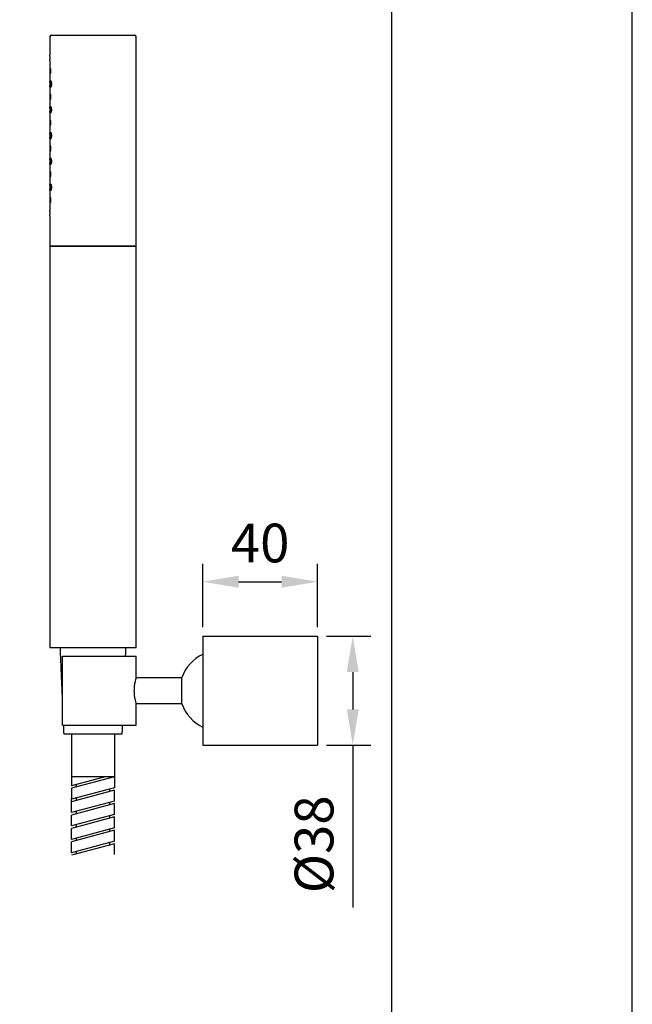
# Model space of a CAD drawing. Units: millimetres. Extents: x 58052 to 58472, y 35153 to 35733.
# Drawn here: x 58211 to 58254, y 35199 to 35267 of the extents above; entities that cross this region are included whole.
import ezdxf

# ---------------------------------------------------------------- set-up
doc = ezdxf.new("R2010")
doc.units = ezdxf.units.MM
for name, color, linetype in [('A1', 2, 'Continuous'), ('A5', 136, 'Continuous'), ('DIM', 6, 'Continuous')]:
    doc.layers.add(name, color=color, linetype=linetype)
doc.layers.add('圖紙邊界', color=1, linetype='Continuous', plot=False)
doc.styles.add('勝泰-2.7', font='simplex.shx', dxfattribs={"height": 2.7, "bigfont": 'chineset.shx'})
doc.dimstyles.new('正常', dxfattribs={"dimtxt": 2.7, "dimasz": 2.5, "dimexe": 1.25, "dimexo": 0.625, "dimgap": 1, "dimtad": 1, "dimdsep": 46, "dimtxsty": '勝泰-2.7', "dimcen": 2.5, "dimadec": 1, "dimazin": 0, "dimtfac": 1, "dimtmove": 0, "dimatfit": 3, "dimfxl": 0, "dimarcsym": 0})

# ---------------------------------------------------------------- blocks, each defined once
blk = doc.blocks.new('*D36')
at = {"layer": 'Defpoints', "color": 0}
for p in [(58231.699, 35224.304), (58234.154, 35224.304), (58231.699, 35216.704)]:
    blk.add_point(p, dxfattribs=at)
at = {"layer": 'DIM', "color": 0, "lineweight": -2}
for p, q in [((58232.324, 35224.304), (58235.404, 35224.304)), ((58234.154, 35221.804), (58234.154, 35219.204)), ((58232.324, 35216.704), (58235.404, 35216.704)), ((58234.154, 35216.704), (58234.154, 35205.389))]:
    blk.add_line(p, q, dxfattribs=at)
at = {"layer": 'DIM', "color": 0}
for points in [[(58233.738, 35221.804), (58234.571, 35221.804), (58234.154, 35224.304)], [(58233.738, 35219.204), (58234.571, 35219.204), (58234.154, 35216.704)]]:
    blk.add_solid(points, dxfattribs=at)
at = {"layer": 'DIM', "color": 0, "insert": (58231.804, 35209.797), "char_height": 2.7, "attachment_point": 5, "rotation": 90, "style": '勝泰-2.7'}
blk.add_mtext('%%C38', dxfattribs=at)
blk = doc.blocks.new('*D37')
at = {"layer": 'Defpoints', "color": 0}
for p in [(58231.699, 35228.101), (58223.699, 35224.304), (58231.699, 35224.304)]:
    blk.add_point(p, dxfattribs=at)
at = {"layer": 'DIM', "color": 0, "lineweight": -2}
for p, q in [((58223.699, 35224.929), (58223.699, 35229.351)), ((58231.699, 35224.929), (58231.699, 35229.351)), ((58226.199, 35228.101), (58229.199, 35228.101))]:
    blk.add_line(p, q, dxfattribs=at)
at = {"layer": 'DIM', "color": 0}
for points in [[(58226.199, 35228.518), (58226.199, 35227.684), (58223.699, 35228.101)], [(58229.199, 35228.518), (58229.199, 35227.684), (58231.699, 35228.101)]]:
    blk.add_solid(points, dxfattribs=at)
at = {"layer": 'DIM', "color": 0, "insert": (58227.699, 35230.451), "char_height": 2.7, "attachment_point": 5, "style": '勝泰-2.7'}
blk.add_mtext('40', dxfattribs=at)

msp = doc.modelspace()

# ---------------------------------------------------------------- linework, layer by layer
at = {"layer": 'A1', "ltscale": 2}
for p, q in [((58213.147, 35266.204), (58218.947, 35266.204)), ((58213.047, 35251.504), (58219.047, 35251.504)), ((58215.157, 35251.504), (58213.047, 35251.504)), ((58219.047, 35251.504), (58215.157, 35251.504)), ((58215.157, 35223.504), (58213.047, 35223.504)), ((58219.047, 35223.504), (58215.157, 35223.504)), ((58213.927, 35218.104), (58213.927, 35222.904)), ((58213.927, 35222.904), (58219.047, 35222.904)), ((58213.927, 35218.104), (58219.047, 35218.104)), ((58214.007, 35217.504), (58218.087, 35217.504))]:
    msp.add_line(p, q, dxfattribs=at)
at = {"layer": 'A1'}
for p, q in [((58223.699, 35224.304), (58223.699, 35216.704)), ((58223.699, 35224.304), (58231.699, 35224.304)), ((58231.699, 35224.304), (58231.699, 35216.704)), ((58214.547, 35217.504), (58214.547, 35213.873)), ((58217.547, 35217.504), (58217.547, 35213.744)), ((58223.699, 35216.704), (58231.699, 35216.704)), ((58217.547, 35214.504), (58214.547, 35213.7)), ((58216.903, 35214.504), (58214.547, 35213.873)), ((58217.547, 35214.504), (58214.547, 35214.504)), ((58214.887, 35213.964), (58214.887, 35213.791)), ((58217.207, 35214.504), (58217.207, 35214.413)), ((58217.547, 35213.744), (58214.547, 35212.94)), ((58214.547, 35213.7), (58214.547, 35212.94)), ((58217.547, 35213.571), (58214.547, 35212.767)), ((58217.207, 35213.653), (58217.207, 35213.48)), ((58217.547, 35212.811), (58217.547, 35213.571)), ((58214.547, 35212.007), (58214.547, 35212.94)), ((58217.547, 35212.811), (58214.547, 35212.007)), ((58217.547, 35212.638), (58214.547, 35211.834)), ((58214.887, 35213.031), (58214.887, 35212.858)), ((58217.207, 35212.72), (58217.207, 35212.547)), ((58217.547, 35211.878), (58217.547, 35212.638)), ((58217.547, 35211.878), (58214.547, 35211.074)), ((58214.547, 35211.074), (58214.547, 35211.834)), ((58214.887, 35212.098), (58214.887, 35211.926)), ((58217.547, 35211.706), (58214.547, 35210.902)), ((58214.887, 35211.166), (58214.887, 35210.993)), ((58217.207, 35211.787), (58217.207, 35211.615)), ((58217.547, 35210.946), (58217.547, 35211.706)), ((58217.547, 35210.946), (58214.547, 35210.142)), ((58214.547, 35210.142), (58214.547, 35210.902)), ((58217.547, 35210.773), (58214.547, 35209.969)), ((58217.207, 35210.855), (58217.207, 35210.682)), ((58217.547, 35210.013), (58217.547, 35210.773)), ((58217.547, 35210.013), (58214.547, 35209.209)), ((58214.547, 35209.209), (58214.547, 35209.969)), ((58217.547, 35209.84), (58214.547, 35209.036)), ((58214.887, 35210.233), (58214.887, 35210.06)), ((58217.207, 35209.922), (58217.207, 35209.749)), ((58217.547, 35209.08), (58217.547, 35209.84)), ((58214.887, 35209.3), (58214.887, 35209.127))]:
    msp.add_line(p, q, dxfattribs=at)
at = {"layer": 'A1', "ltscale": 2, "flags": 128}
msp.add_lwpolyline([(58222.247, 35219.604), (58222.247, 35219.584), (58222.247, 35219.61), (58222.247, 35219.689), (58222.248, 35219.815), (58222.248, 35219.981), (58222.248, 35220.178), (58222.248, 35220.393), (58222.248, 35220.615), (58222.248, 35220.83), (58222.248, 35221.026), (58222.248, 35221.192), (58222.247, 35221.318), (58222.247, 35221.397), (58222.247, 35221.424), (58222.247, 35221.404)], dxfattribs=at)
at = {"layer": 'A1', "ltscale": 2}
for centre, radius, start, end in [((58213.147, 35266.104), 0.1, 90, 180), ((58218.947, 35266.104), 0.1, 0, 90), ((58224.892, 35220.504), 2.8, 115.20789, 160.81793), ((58224.892, 35220.504), 2.8, 199.18207, 244.79211)]:
    msp.add_arc(centre, radius, start, end, dxfattribs=at)
for points in [[(58213.047, 35266.104), (58213.047, 35264.801)], [(58219.047, 35251.504), (58219.047, 35266.104)], [(58213.047, 35264.404), (58213.047, 35263.001)], [(58213.047, 35262.604), (58213.047, 35261.201)], [(58213.047, 35260.804), (58213.047, 35259.401)], [(58213.047, 35259.004), (58213.047, 35257.601)], [(58213.047, 35257.204), (58213.047, 35255.801)], [(58213.047, 35255.404), (58213.047, 35254.001)], [(58213.047, 35253.604), (58213.047, 35251.504)], [(58213.047, 35251.504), (58213.047, 35223.504)], [(58219.047, 35223.504), (58219.047, 35251.504)], [(58213.747, 35223.504), (58213.89, 35220.204)], [(58218.321, 35222.904), (58218.347, 35223.504)], [(58219.047, 35221.406), (58219.047, 35222.904)], [(58222.247, 35221.404), (58219.044, 35221.404)], [(58219.047, 35219.604), (58222.247, 35219.604)], [(58219.047, 35218.104), (58219.047, 35219.604)], [(58213.981, 35218.104), (58214.007, 35217.504)], [(58218.087, 35217.504), (58218.113, 35218.104)]]:
    msp.add_open_spline(points, degree=1, dxfattribs=at)
for points, knots in [([(58213.047, 35264.404), (58213.047, 35264.406), (58213.048, 35264.41), (58213.05, 35264.445), (58213.052, 35264.495), (58213.054, 35264.559), (58213.054, 35264.627), (58213.053, 35264.693), (58213.051, 35264.749), (58213.048, 35264.787), (58213.047, 35264.805), (58213.047, 35264.802), (58213.047, 35264.801)], [0, 0, 0, 0, 0.107208, 0.214411, 0.321763, 0.429213, 0.536498, 0.643617, 0.750824, 0.858238, 0.965657, 1, 1, 1, 1]), ([(58213.055, 35263.704), (58213.055, 35263.726), (58213.055, 35263.771), (58213.058, 35263.831), (58213.062, 35263.876), (58213.069, 35263.902), (58213.079, 35263.906), (58213.089, 35263.887), (58213.099, 35263.847), (58213.107, 35263.791), (58213.111, 35263.725), (58213.11, 35263.657), (58213.105, 35263.595), (58213.096, 35263.545), (58213.086, 35263.512), (58213.075, 35263.5), (58213.067, 35263.511), (58213.061, 35263.545), (58213.057, 35263.597), (58213.055, 35263.653), (58213.055, 35263.689), (58213.055, 35263.704)], [0, 0, 0, 0, 0.053289, 0.106581, 0.159886, 0.2133, 0.267016, 0.321225, 0.375832, 0.430284, 0.483903, 0.536556, 0.588898, 0.641818, 0.695724, 0.750289, 0.804825, 0.858889, 0.912494, 0.965862, 1, 1, 1, 1]), ([(58213.047, 35262.604), (58213.047, 35262.606), (58213.048, 35262.61), (58213.05, 35262.645), (58213.052, 35262.695), (58213.054, 35262.759), (58213.054, 35262.827), (58213.053, 35262.893), (58213.051, 35262.949), (58213.048, 35262.987), (58213.047, 35263.005), (58213.047, 35263.002), (58213.047, 35263.001)], [0, 0, 0, 0, 0.107208, 0.214411, 0.321762, 0.429213, 0.536503, 0.643621, 0.750824, 0.858238, 0.965657, 1, 1, 1, 1]), ([(58213.083, 35262.804), (58213.083, 35262.826), (58213.084, 35262.871), (58213.089, 35262.93), (58213.098, 35262.975), (58213.11, 35263.002), (58213.126, 35263.007), (58213.142, 35262.988), (58213.157, 35262.948), (58213.169, 35262.89), (58213.174, 35262.824), (58213.173, 35262.757), (58213.166, 35262.696), (58213.153, 35262.646), (58213.138, 35262.613), (58213.121, 35262.6), (58213.107, 35262.611), (58213.095, 35262.645), (58213.087, 35262.697), (58213.083, 35262.753), (58213.083, 35262.79), (58213.083, 35262.804)], [0, 0, 0, 0, 0.052472, 0.104939, 0.157601, 0.210863, 0.265096, 0.32043, 0.376351, 0.431595, 0.484932, 0.536351, 0.587207, 0.639143, 0.693036, 0.74854, 0.804425, 0.859541, 0.913507, 0.966563, 1, 1, 1, 1]), ([(58213.055, 35261.904), (58213.055, 35261.926), (58213.055, 35261.971), (58213.058, 35262.031), (58213.062, 35262.076), (58213.069, 35262.102), (58213.079, 35262.106), (58213.089, 35262.087), (58213.099, 35262.047), (58213.107, 35261.991), (58213.111, 35261.925), (58213.11, 35261.857), (58213.105, 35261.795), (58213.096, 35261.745), (58213.086, 35261.712), (58213.075, 35261.7), (58213.067, 35261.711), (58213.061, 35261.745), (58213.057, 35261.797), (58213.055, 35261.853), (58213.055, 35261.889), (58213.055, 35261.904)], [0, 0, 0, 0, 0.053292, 0.106581, 0.159888, 0.213301, 0.267017, 0.321225, 0.375831, 0.430285, 0.483904, 0.536557, 0.588899, 0.641819, 0.695725, 0.75029, 0.804825, 0.85889, 0.912496, 0.965862, 1, 1, 1, 1]), ([(58213.047, 35260.804), (58213.047, 35260.806), (58213.048, 35260.81), (58213.05, 35260.845), (58213.052, 35260.895), (58213.054, 35260.959), (58213.054, 35261.027), (58213.053, 35261.093), (58213.051, 35261.149), (58213.048, 35261.187), (58213.047, 35261.205), (58213.047, 35261.202), (58213.047, 35261.201)], [0, 0, 0, 0, 0.107208, 0.214411, 0.321762, 0.429213, 0.536503, 0.643621, 0.750824, 0.858238, 0.965657, 1, 1, 1, 1]), ([(58213.082, 35261.004), (58213.082, 35261.026), (58213.083, 35261.071), (58213.088, 35261.13), (58213.097, 35261.175), (58213.109, 35261.202), (58213.124, 35261.207), (58213.14, 35261.188), (58213.156, 35261.148), (58213.167, 35261.09), (58213.173, 35261.024), (58213.171, 35260.957), (58213.164, 35260.896), (58213.151, 35260.846), (58213.136, 35260.813), (58213.12, 35260.8), (58213.105, 35260.811), (58213.094, 35260.845), (58213.086, 35260.897), (58213.082, 35260.953), (58213.082, 35260.99), (58213.082, 35261.004)], [0, 0, 0, 0, 0.0524987, 0.1049928, 0.1576756, 0.210941, 0.2651567, 0.3204558, 0.3763344, 0.4315561, 0.4849017, 0.5363586, 0.5872576, 0.6392233, 0.6931189, 0.7485965, 0.8044396, 0.8595213, 0.9134745, 0.9665383, 1, 1, 1, 1]), ([(58213.055, 35260.104), (58213.055, 35260.126), (58213.055, 35260.171), (58213.058, 35260.231), (58213.062, 35260.276), (58213.069, 35260.302), (58213.079, 35260.306), (58213.089, 35260.287), (58213.099, 35260.247), (58213.107, 35260.191), (58213.111, 35260.125), (58213.11, 35260.057), (58213.105, 35259.995), (58213.096, 35259.945), (58213.086, 35259.912), (58213.075, 35259.9), (58213.067, 35259.911), (58213.061, 35259.945), (58213.057, 35259.997), (58213.055, 35260.053), (58213.055, 35260.089), (58213.055, 35260.104)], [0, 0, 0, 0, 0.053292, 0.106581, 0.159888, 0.213302, 0.267018, 0.321226, 0.375832, 0.430286, 0.483905, 0.536558, 0.588899, 0.641819, 0.695725, 0.75029, 0.804826, 0.858892, 0.912496, 0.965862, 1, 1, 1, 1]), ([(58213.047, 35259.004), (58213.047, 35259.006), (58213.048, 35259.01), (58213.05, 35259.045), (58213.052, 35259.095), (58213.054, 35259.159), (58213.054, 35259.227), (58213.053, 35259.293), (58213.051, 35259.349), (58213.048, 35259.387), (58213.047, 35259.405), (58213.047, 35259.402), (58213.047, 35259.401)], [0, 0, 0, 0, 0.1072092, 0.2144122, 0.321764, 0.4292148, 0.5365001, 0.6436189, 0.7508258, 0.8582379, 0.9656565, 1, 1, 1, 1]), ([(58213.082, 35259.204), (58213.082, 35259.226), (58213.083, 35259.271), (58213.088, 35259.33), (58213.097, 35259.375), (58213.109, 35259.402), (58213.124, 35259.407), (58213.14, 35259.388), (58213.156, 35259.348), (58213.167, 35259.29), (58213.173, 35259.224), (58213.171, 35259.157), (58213.164, 35259.096), (58213.151, 35259.046), (58213.136, 35259.013), (58213.12, 35259), (58213.105, 35259.011), (58213.094, 35259.045), (58213.086, 35259.097), (58213.082, 35259.153), (58213.082, 35259.19), (58213.082, 35259.204)], [0, 0, 0, 0, 0.052501, 0.104993, 0.157676, 0.210941, 0.265157, 0.320456, 0.376335, 0.431557, 0.484902, 0.53636, 0.587258, 0.639224, 0.69312, 0.748597, 0.80444, 0.859523, 0.913474, 0.966538, 1, 1, 1, 1]), ([(58213.055, 35258.304), (58213.055, 35258.326), (58213.055, 35258.371), (58213.058, 35258.431), (58213.062, 35258.476), (58213.069, 35258.502), (58213.079, 35258.506), (58213.089, 35258.487), (58213.099, 35258.447), (58213.107, 35258.391), (58213.111, 35258.325), (58213.11, 35258.257), (58213.105, 35258.195), (58213.096, 35258.145), (58213.086, 35258.112), (58213.075, 35258.1), (58213.067, 35258.111), (58213.061, 35258.145), (58213.057, 35258.197), (58213.055, 35258.253), (58213.055, 35258.289), (58213.055, 35258.304)], [0, 0, 0, 0, 0.053292, 0.106581, 0.159888, 0.213302, 0.267018, 0.321227, 0.375833, 0.430287, 0.483904, 0.536559, 0.588901, 0.641821, 0.695726, 0.750291, 0.804827, 0.858892, 0.912496, 0.965864, 1, 1, 1, 1]), ([(58213.047, 35257.204), (58213.047, 35257.206), (58213.048, 35257.21), (58213.05, 35257.245), (58213.052, 35257.295), (58213.054, 35257.359), (58213.054, 35257.427), (58213.053, 35257.493), (58213.051, 35257.549), (58213.048, 35257.587), (58213.047, 35257.605), (58213.047, 35257.602), (58213.047, 35257.601)], [0, 0, 0, 0, 0.107208, 0.214411, 0.321763, 0.429214, 0.536499, 0.643618, 0.750825, 0.858239, 0.965657, 1, 1, 1, 1]), ([(58213.082, 35257.404), (58213.082, 35257.426), (58213.083, 35257.471), (58213.088, 35257.53), (58213.097, 35257.575), (58213.109, 35257.602), (58213.124, 35257.607), (58213.14, 35257.588), (58213.156, 35257.548), (58213.167, 35257.49), (58213.173, 35257.424), (58213.171, 35257.357), (58213.164, 35257.296), (58213.151, 35257.246), (58213.136, 35257.213), (58213.12, 35257.2), (58213.105, 35257.211), (58213.094, 35257.245), (58213.086, 35257.297), (58213.082, 35257.353), (58213.082, 35257.39), (58213.082, 35257.404)], [0, 0, 0, 0, 0.052499, 0.104991, 0.157673, 0.21094, 0.265155, 0.320454, 0.376334, 0.431556, 0.484901, 0.536358, 0.587257, 0.639223, 0.693118, 0.748595, 0.804438, 0.859521, 0.913472, 0.966536, 1, 1, 1, 1]), ([(58213.055, 35256.504), (58213.055, 35256.526), (58213.055, 35256.571), (58213.058, 35256.631), (58213.062, 35256.676), (58213.069, 35256.702), (58213.079, 35256.706), (58213.089, 35256.687), (58213.099, 35256.647), (58213.107, 35256.591), (58213.111, 35256.525), (58213.11, 35256.457), (58213.105, 35256.395), (58213.096, 35256.345), (58213.086, 35256.312), (58213.075, 35256.3), (58213.067, 35256.311), (58213.061, 35256.345), (58213.057, 35256.397), (58213.055, 35256.453), (58213.055, 35256.489), (58213.055, 35256.504)], [0, 0, 0, 0, 0.053289, 0.106581, 0.159886, 0.2133, 0.267016, 0.321225, 0.375832, 0.430284, 0.483903, 0.536556, 0.588899, 0.641818, 0.695724, 0.750289, 0.804825, 0.858889, 0.912494, 0.965862, 1, 1, 1, 1]), ([(58213.047, 35255.404), (58213.047, 35255.406), (58213.048, 35255.41), (58213.05, 35255.445), (58213.052, 35255.495), (58213.054, 35255.559), (58213.054, 35255.627), (58213.053, 35255.693), (58213.051, 35255.749), (58213.048, 35255.787), (58213.047, 35255.805), (58213.047, 35255.802), (58213.047, 35255.801)], [0, 0, 0, 0, 0.107208, 0.214411, 0.321762, 0.429213, 0.536503, 0.643617, 0.750824, 0.858238, 0.965657, 1, 1, 1, 1]), ([(58213.083, 35255.604), (58213.083, 35255.626), (58213.084, 35255.671), (58213.089, 35255.73), (58213.098, 35255.775), (58213.11, 35255.802), (58213.126, 35255.807), (58213.142, 35255.788), (58213.157, 35255.748), (58213.169, 35255.69), (58213.174, 35255.624), (58213.173, 35255.557), (58213.166, 35255.496), (58213.153, 35255.446), (58213.138, 35255.413), (58213.121, 35255.4), (58213.107, 35255.411), (58213.095, 35255.445), (58213.087, 35255.497), (58213.083, 35255.553), (58213.083, 35255.59), (58213.083, 35255.604)], [0, 0, 0, 0, 0.052472, 0.104939, 0.157601, 0.210863, 0.265096, 0.32043, 0.376351, 0.431595, 0.484932, 0.536353, 0.587207, 0.639143, 0.693036, 0.74854, 0.804425, 0.859541, 0.913507, 0.966563, 1, 1, 1, 1]), ([(58213.055, 35254.704), (58213.055, 35254.726), (58213.055, 35254.771), (58213.058, 35254.831), (58213.062, 35254.876), (58213.069, 35254.902), (58213.079, 35254.906), (58213.089, 35254.887), (58213.099, 35254.847), (58213.107, 35254.791), (58213.111, 35254.725), (58213.11, 35254.657), (58213.105, 35254.595), (58213.096, 35254.545), (58213.086, 35254.512), (58213.075, 35254.5), (58213.067, 35254.511), (58213.061, 35254.545), (58213.057, 35254.597), (58213.055, 35254.653), (58213.055, 35254.689), (58213.055, 35254.704)], [0, 0, 0, 0, 0.053292, 0.106581, 0.159886, 0.2133, 0.267017, 0.321225, 0.37583, 0.430284, 0.483903, 0.536556, 0.588898, 0.641818, 0.695724, 0.750289, 0.804825, 0.858889, 0.912494, 0.965862, 1, 1, 1, 1]), ([(58213.047, 35253.604), (58213.047, 35253.606), (58213.048, 35253.61), (58213.05, 35253.645), (58213.052, 35253.695), (58213.054, 35253.759), (58213.054, 35253.827), (58213.053, 35253.893), (58213.051, 35253.949), (58213.048, 35253.987), (58213.047, 35254.005), (58213.047, 35254.002), (58213.047, 35254.001)], [0, 0, 0, 0, 0.107208, 0.214411, 0.321762, 0.429213, 0.536503, 0.643621, 0.750824, 0.858238, 0.965657, 1, 1, 1, 1]), ([(58219.045, 35221.406), (58219.044, 35221.403), (58219.042, 35221.395), (58219.006, 35221.27), (58218.958, 35221.064), (58218.915, 35220.796), (58218.909, 35220.598), (58218.906, 35220.504)], [0, 0, 0, 0, 0.167954, 0.373283, 0.585333, 0.803788, 1, 1, 1, 1]), ([(58218.906, 35220.504), (58218.909, 35220.404), (58218.916, 35220.205), (58218.959, 35219.937), (58219.007, 35219.731), (58219.043, 35219.608), (58219.044, 35219.605), (58219.044, 35219.604)], [0, 0, 0, 0, 0.20823, 0.416221, 0.630328, 0.848879, 1, 1, 1, 1])]:
    msp.add_open_spline(points, degree=3, knots=knots, dxfattribs=at)
at = {"layer": 'A5'}
msp.add_line((58253.639, 35155.697), (58253.639, 35420.197), dxfattribs=at)
at = {"layer": '圖紙邊界', "ltscale": 10}
msp.add_lwpolyline([(58076.871, 35186.197), (58236.871, 35186.197), (58236.871, 35346.197), (58076.871, 35346.197)], close=True, dxfattribs=at)

# ---------------------------------------------------------------- dimensions: what is measured, and where the dimension line sits
at = {"layer": 'DIM'}
dim = msp.add_linear_dim(base=(58231.699, 35228.101), p1=(58223.699, 35224.304), p2=(58231.699, 35224.304), text='40', dimstyle='正常', dxfattribs=at)
dim.commit()
dim.dimension.update_dxf_attribs({"geometry": '*D37', "text_midpoint": (58227.699, 35228.101), "dimtype": 160})
dim = msp.add_linear_dim(base=(58234.154, 35224.304), p1=(58231.699, 35216.704), p2=(58231.699, 35224.304), angle=90, text='%%C38', dimstyle='正常', dxfattribs=at)
dim.commit()
dim.dimension.update_dxf_attribs({"geometry": '*D36', "text_midpoint": (58234.154, 35209.797), "dimtype": 160})

doc.saveas('drawing.dxf')
